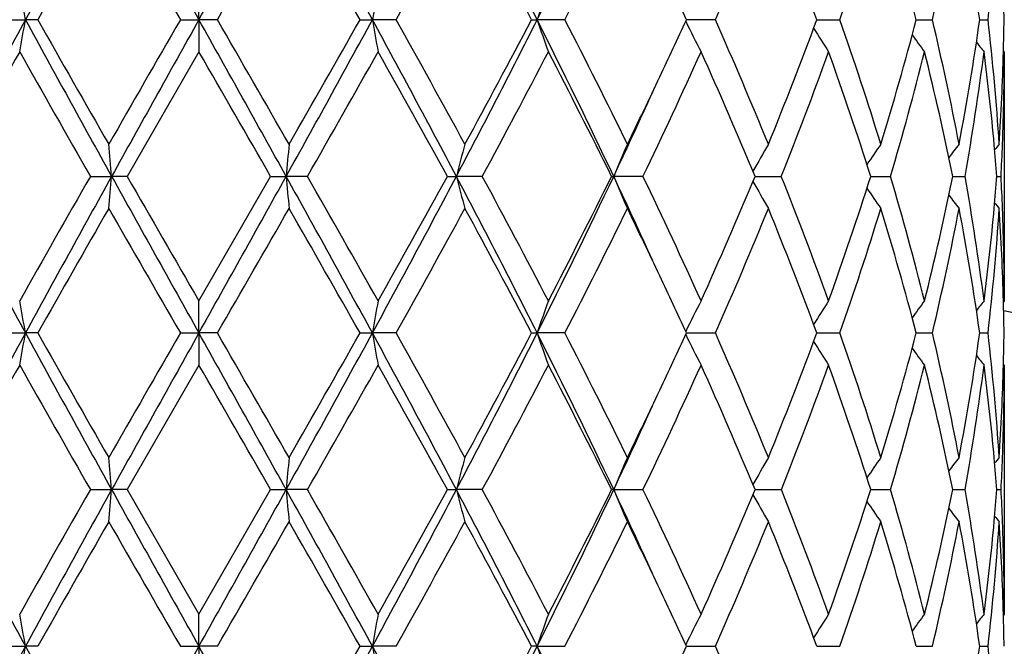
# Model space of a CAD drawing. Units: inches. Extents: x 7.69 to 14.19, y 6.02 to 12.52.
# Drawn here: x 10.88 to 11.19, y 10.32 to 10.52 of the extents above; entities that cross this region are included whole.
import ezdxf

# ---------------------------------------------------------------- set-up
doc = ezdxf.new("R2010")
doc.units = ezdxf.units.IN
doc.header["$LTSCALE"] = 1.21
doc.header["$MEASUREMENT"] = 0
doc.layers.get('0').update_dxf_attribs({"linetype": 'CONTINUOUS'})

msp = doc.modelspace()

# ---------------------------------------------------------------- linework, layer by layer
at = {"color": 7, "linetype": 'CONTINUOUS'}
for p, q in [((10.9376923427, 10.5188408809), (10.9376923427, 10.5287962269)), ((10.8764736755, 10.5188408412), (10.883842533, 10.5188408809)), ((10.8876799469, 10.5188408412), (10.883842533, 10.5188408809)), ((10.931945112, 10.5188408412), (10.9376923427, 10.5188408809)), ((10.9434395735, 10.5188408412), (10.9376923427, 10.5188408809)), ((10.9376923427, 10.5188408809), (10.9376923427, 10.5088857527)), ((10.9877047385, 10.5188408412), (10.9915421524, 10.5188408809)), ((10.99891101, 10.5188408412), (10.9915421524, 10.5188408809)), ((11.0409565348, 10.5188408412), (11.0426917078, 10.5188408809)), ((11.0513126869, 10.5188408412), (11.0426917078, 10.5188408809)), ((11.0980169654, 10.5188408412), (11.0890300315, 10.518840879)), ((11.1295151717, 10.5188408702), (11.1301554274, 10.5188408676)), ((11.1301554274, 10.5188408676), (11.1366818975, 10.5188408412)), ((11.1603816596, 10.5188408616), (11.1653686626, 10.5188408412)), ((11.1800813256, 10.5188408524), (11.1826387864, 10.5188408412)), ((10.9376923428, 10.5088857527), (10.9154189775, 10.4702568802)), ((11.1876923428, 10.5088857524), (11.1874146906, 10.5092217232)), ((11.1876923427, 10.5088857525), (11.1876923427, 10.4316281126)), ((10.9039982613, 10.4702568803), (10.9105969552, 10.4702567946)), ((10.9154189775, 10.4702568803), (10.9105969552, 10.4702567946)), ((10.9376923427, 10.4316281126), (10.9599657081, 10.4702568803)), ((10.9599657081, 10.4702568803), (10.9647877303, 10.4702567946)), ((10.9713864244, 10.4702568803), (10.9647877303, 10.4702567946)), ((11.0148162755, 10.4702568803), (11.0176198295, 10.4702567946)), ((11.0256643093, 10.4702568803), (11.0176198295, 10.4702567946)), ((11.0657995267, 10.4702568803), (11.0664440307, 10.4702567946)), ((11.0755309123, 10.4702568803), (11.0664440307, 10.4702567946)), ((11.110358707, 10.4702568085), (11.1184857141, 10.4702568803)), ((11.1462601882, 10.470256827), (11.1523747813, 10.4702568803)), ((11.1717031729, 10.470256846), (11.1723722462, 10.4702568521)), ((11.1723722462, 10.4702568521), (11.1754987745, 10.4702568803)), ((11.1854120901, 10.4702568676), (11.1866981603, 10.4702568803)), ((10.9376923427, 10.4216730784), (10.9376923427, 10.4316281126)), ((11.1876923427, 10.4316281126), (11.1874146913, 10.4312921299)), ((10.8764739488, 10.4216729911), (10.8838424465, 10.4216730784)), ((10.8876796706, 10.4216729911), (10.8838424465, 10.4216730784)), ((10.9319453937, 10.4216729911), (10.9376923427, 10.4216730784)), ((10.9434392915, 10.4216729911), (10.9376923427, 10.4216730784)), ((10.9376923427, 10.4216730784), (10.9376923427, 10.4117185168)), ((10.9877050147, 10.4216729911), (10.991542239, 10.4216730784)), ((10.9989107364, 10.4216729911), (10.991542239, 10.4216730784)), ((11.0409567915, 10.4216729911), (11.0426918766, 10.4216730784)), ((11.0513124358, 10.4216729911), (11.0426918766, 10.4216730784)), ((11.0890302559, 10.4216730742), (11.0980167489, 10.4216729911)), ((11.1295153524, 10.4216730548), (11.1301555751, 10.4216730491)), ((11.1301555751, 10.4216730491), (11.1366817269, 10.4216729911)), ((11.160381781, 10.421673036), (11.1653685462, 10.4216729911)), ((11.1800813946, 10.4216730157), (11.18263873, 10.4216729911)), ((10.9376923429, 10.4117185166), (10.9154192966, 10.3730890441)), ((11.1876923426, 10.4117185163), (11.1874147174, 10.4120544538)), ((11.1876923427, 10.4117185162), (11.1876923427, 10.3344602399)), ((10.9039979439, 10.3730890439), (10.9105970046, 10.3730889165)), ((10.9154192967, 10.3730890439), (10.9105970046, 10.3730889165)), ((10.9154192966, 10.3730890441), (10.9376923427, 10.3344602399)), ((10.9376923427, 10.3344602399), (10.9599653891, 10.3730890439)), ((10.9599653891, 10.3730890439), (10.9647876808, 10.3730889165)), ((10.971386742, 10.3730890439), (10.9647876808, 10.3730889165)), ((11.0148159707, 10.3730890439), (11.0176196836, 10.3730889165)), ((11.0256646091, 10.3730890439), (11.0176196836, 10.3730889165)), ((11.0664437958, 10.3730889165), (11.0657992517, 10.3730890439)), ((11.0664437958, 10.3730889165), (11.0755311796, 10.3730890439)), ((11.1103584754, 10.3730889371), (11.1184859353, 10.3730890439)), ((11.1462600116, 10.3730889647), (11.1523749454, 10.3730890439)), ((11.1717030602, 10.3730889928), (11.1723721691, 10.3730890019)), ((11.1723721691, 10.3730890019), (11.1754988734, 10.3730890439)), ((11.1854120464, 10.3730890249), (11.1866981889, 10.3730890439)), ((10.9376923427, 10.3245052275), (10.9376923427, 10.3344602399)), ((11.1876923427, 10.3344602399), (11.187414692, 10.3341242513)), ((10.8764740661, 10.3245051001), (10.8838424103, 10.3245052275)), ((10.887679552, 10.3245051001), (10.8838424103, 10.3245052275)), ((10.9319455147, 10.3245051001), (10.9376923427, 10.3245052275)), ((10.9434391705, 10.3245051001), (10.9376923427, 10.3245052275)), ((10.9376923427, 10.3245052275), (10.9376923427, 10.3145509133)), ((10.9877051332, 10.3245051001), (10.9915422751, 10.3245052275)), ((10.9989106193, 10.3245051001), (10.9915422751, 10.3245052275)), ((11.042691947, 10.3245052275), (11.0409569017, 10.3245051001)), ((11.042691947, 10.3245052275), (11.051312328, 10.3245051001)), ((11.0890303522, 10.3245052213), (11.0980166561, 10.3245051001)), ((11.1295154301, 10.324505193), (11.130155638, 10.3245051846)), ((11.130155638, 10.3245051846), (11.1366816537, 10.3245051001)), ((11.1603818304, 10.3245051654), (11.1653684963, 10.3245051001)), ((11.1800814242, 10.3245051358), (11.1826387058, 10.3245051001))]:
    msp.add_line(p, q, dxfattribs=at)
msp.add_circle((10.9376923427, 9.2676695021), 3.25, dxfattribs=at)
at = {"color": 9, "linetype": 'CONTINUOUS'}
for radius in [3.2115516844, 3.1422181513, 3.0828434898]:
    msp.add_circle((10.9376923427, 9.2676695021), radius, dxfattribs=at)
at = {"color": 7, "linetype": 'CONTINUOUS'}
for centre, radius, start, end in [((17.2894042109, 7.0230495514), 7.297381546, 150.9413235455, 151.3767982493), ((32.6618381338, 22.6663360128), 24.8897599091, 209.084563989, 209.21262021), ((-4.5584401141, 19.1929467438), 17.7586664376, 330.7616689202, 330.9411468808), ((5.2617341213, 7.3951772796), 6.5259462431, 28.5974627649, 29.0844154403), ((8.5256752411, 9.2506878442), 2.8184364492, 26.7404204221, 27.8518527915), ((9.1084464996, 11.4945821415), 2.1664199808, 333.2310731233, 334.6613556717), ((17.6102688669, 6.7121477337), 7.7255494435, 150.1493412002, 150.4791164504), ((27.2802022048, 19.9582713306), 18.8777212062, 209.8667037708, 210.0019972619), ((-2.2603425852, 18.1476085939), 15.2491954121, 329.981906376, 330.1493927935), ((4.8676822852, 7.0556472794), 7.0319545274, 29.5046198545, 29.8669225029), ((7.7012514964, 12.3667123414), 3.7801041451, 330.7355397348, 331.4045449393), ((8.4819696307, 9.1728165125), 2.8914002608, 27.7443213639, 28.6127360604), ((9.1902975004, 11.4770369838), 2.0932074362, 332.7570487356, 333.9401508905), ((9.8085935711, 11.0908140165), 1.4105906571, 336.0784845861, 337.7839953697), ((9.9618839202, 10.086296143), 1.2451737885, 20.3269625926, 22.2346415841), ((10.140889037, 10.8674007651), 1.0550343319, 340.7082918528, 342.9166136606), ((10.228401032, 10.2741447766), 0.9635681479, 14.7112496026, 17.0998674229), ((10.3289004787, 10.7186514257), 0.8600019142, 346.5652782434, 349.1977889713), ((10.3751642866, 10.4049617144), 0.8129326026, 8.0527266684, 10.8129472984), ((10.420614003, 10.6069921873), 0.7671065313, 353.4013302964, 356.2986157077), ((9.5408333196, 9.8072960396), 1.7038807729, 24.683313014, 25.3398224251), ((9.8874171807, 10.3457760775), 1.0113431213, 9.8531612904, 10.4261139994), ((11.9879706474, 10.3457755155), 1.0113463137, 169.5738869049, 170.1468378053), ((11.5987138645, 10.33053107), 0.5870444817, 160.2610942938, 161.2901363289), ((10.4366215695, 10.5088706639), 0.7510708812, 0.7606018153, 1.519738823), ((14.6022815201, 8.4916651589), 4.2351186416, 151.4021740031, 152.1481582765), ((9.8873563443, 10.6919205658), 1.0114056069, 349.5736927001, 350.1465978636), ((17.2801848892, 14.0095381493), 7.28684863, 208.6227691381, 209.058875179), ((16.9826234722, 13.9677057135), 7.0030711465, 209.5036440217, 209.8674434841), ((24.3157702034, 2.7864710794), 15.4569180697, 149.9832597005, 150.1484964421), ((32.6136324846, -1.6016975393), 24.8345290398, 150.7873829086, 150.915724433), ((-4.5376203731, 1.8563978111), 17.7348026093, 29.0585862381, 29.2383064203), ((-5.589668871, 0.9730563423), 19.090984169, 29.8672302922, 30.0010133629), ((5.2664421005, 13.6398965374), 6.5205643173, 330.9154994985, 331.4028561844), ((4.3103686952, 14.2997018336), 7.6734429352, 330.1484476971, 330.4804646043), ((7.5237480468, 8.6261996693), 3.9506564916, 27.8249844632, 28.6246832572), ((11.9880252426, 10.6919200114), 1.0114024592, 189.853401231, 190.4263081788), ((7.5189913056, 8.5702495596), 3.9883391446, 28.6126938976, 29.2467738181), ((8.5281584323, 11.7857076843), 2.8156400855, 332.1476764479, 333.2602178541), ((8.3840378496, 11.9173152365), 3.0024902221, 331.4035465239, 332.239835914), ((9.1111922364, 9.5444499672), 2.1633603169, 25.3374378116, 26.7697487267), ((11.5987470905, 10.7071666128), 0.5870810591, 198.7102951898, 199.7392530387), ((9.1297743402, 9.5302777816), 2.1609179856, 26.0781693279, 27.224207166), ((9.5229153084, 11.2387238799), 1.7236436834, 334.6645444429, 335.313570119), ((11.5205200832, 10.7290651379), 0.4803850346, 206.0150955468, 207.2800034238), ((9.7785699358, 9.9340858846), 1.4432182174, 22.2350875468, 23.9020512615), ((9.9398676104, 10.9599564164), 1.26879643, 337.7832900346, 339.6554633841), ((10.1239126966, 10.1647063758), 1.0728991909, 17.1016083857, 19.2731730183), ((10.2157193255, 10.7671480676), 0.9767512061, 342.9163835668, 345.2727781258), ((10.3196055315, 10.3170359625), 0.8695058845, 10.8164807771, 13.4202352987), ((10.3686647581, 10.6337983686), 0.819519125, 349.1982200371, 351.9362769694), ((10.4170341255, 10.4303673079), 0.7706997229, 3.708079274, 6.5918803314), ((10.4365792299, 10.5288112237), 0.7511132198, 358.4803536803, 359.2394254518), ((11.5108870507, 10.7531855891), 0.4498527854, 211.7899686546, 212.8926124107), ((11.5214017434, 10.7760537912), 0.447076596, 215.8671738171, 216.6974142007), ((11.532713621, 10.7921967461), 0.4512973427, 218.4004043665, 218.8857980729), ((14.6664929688, 8.3778760296), 4.3431692772, 150.6161763821, 151.1993512482), ((16.7236409181, 13.8005963376), 6.7051772202, 209.4011173411, 209.7807110676), ((-7.8180065432, -0.3313654305), 21.6630396394, 29.9087341846, 30.026669388), ((5.6409820507, 13.5227729134), 6.1425617555, 330.2019048594, 330.6162668485), ((7.4257475569, 8.4985379515), 4.0950079122, 28.7829781732, 29.4014943208), ((8.6349517806, 11.7636764372), 2.7181686013, 331.5857947331, 332.507601745), ((9.0994513532, 9.4950066502), 2.1949118778, 26.3800442883, 27.5112303182), ((9.5498215434, 11.2060579643), 1.6938690369, 334.2534656976, 335.6955172918), ((9.7634806178, 9.9076578154), 1.459657133, 22.6705830883, 24.3240375184), ((9.9969520437, 10.9181174416), 1.20764931, 338.2317565907, 340.1921802072), ((10.1153030154, 10.1419079517), 1.0819822664, 17.6661263199, 19.8264196368), ((10.2483782855, 10.7381355807), 0.9428513469, 343.4940137971, 345.927749666), ((10.3148422059, 10.2960686458), 0.8743865058, 11.4908793661, 14.0867195063), ((10.3851240755, 10.611266764), 0.8028548761, 349.8843528209, 352.6736250945), ((10.411649256, 10.4098916555), 0.7761143483, 5.1884070862, 7.3280920067), ((10.4321632552, 10.5289621838), 0.7555316455, 356.3003652618, 358.4777907105), ((10.4370210995, 10.5088891928), 0.7506712432, 357.8072779406, 359.9997374151), ((9.3938876911, 11.3000236292), 1.8664923856, 333.9454634536, 334.6586914471), ((9.40183473, 11.2584233574), 1.8417737794, 334.6631743344, 335.5589579298), ((8.975479829, 10.3011384419), 1.9424930654, 4.9946386827, 5.2894284121), ((12.8999176263, 10.3011372928), 1.9425058868, 174.7105725608, 175.0053603444), ((11.71478883, 10.2905216149), 0.7199648256, 164.7239368012, 165.5435299805), ((11.5452827406, 10.2713922185), 0.5184916872, 156.2502704297, 157.4465963187), ((11.511010845, 10.2482715278), 0.4593922351, 149.6764239304, 150.8790361991), ((11.5155056023, 10.223768569), 0.447007167, 144.9922631633, 145.9677596513), ((11.527824136, 10.203688584), 0.4493267365, 142.0179525618, 142.6841166711), ((10.4220555602, 10.4108572093), 0.7656633658, 4.4494405041, 5.1868697183), ((11.5364944708, 10.192204021), 0.4535525233, 140.5798657463, 140.863545693), ((10.4332102472, 10.5090179597), 0.7544842321, 357.055174592, 357.8085790985), ((14.6086494814, 12.4522752915), 4.2423499143, 207.8525826632, 208.5972903977), ((16.1958089454, 7.4396488998), 6.09818375, 150.2003308029, 150.6177073659), ((17.2950725945, 6.9227389557), 7.303862814, 150.9413710986, 151.3764590193), ((8.9759392595, 10.6393258953), 1.9420310915, 354.7107559951, 355.0056287836), ((32.6786480232, 22.5785629773), 24.90901696, 209.0846535403, 209.2126105285), ((30.2806636076, 21.6105300618), 22.3409575924, 209.9105907451, 210.024947068), ((-4.5651083496, 19.099511965), 17.7663084812, 330.7616677493, 330.941068182), ((5.2604491031, 7.2972827958), 6.5274223987, 28.5976638619, 29.0845060202), ((12.8994322345, 10.6393247094), 1.9420178468, 184.9943702449, 185.2892450442), ((5.2059461252, 7.1706884506), 6.642849815, 29.3994035459, 29.7825580876), ((7.5164880758, 12.318218994), 3.9588998279, 331.3760493204, 332.1740776186), ((7.1892951458, 12.5735473769), 4.3655976482, 330.6176089733, 331.1977865373), ((11.7146137148, 10.649937113), 0.7197815593, 194.4557211535, 195.2755568814), ((8.5249418659, 9.1531275808), 2.8192681313, 26.7408356481, 27.8519401949), ((8.5454489021, 9.1293378), 2.8194915226, 27.50902714, 28.3977049883), ((9.1070569927, 11.3980860213), 2.1679632466, 333.2317656134, 334.6610245988), ((9.0272468527, 11.4822137362), 2.2759072219, 332.5088371534, 333.5997627732), ((9.3971242448, 9.6799153965), 1.8469618495, 24.4419392206, 25.3352694088), ((11.5451593305, 10.6690593786), 0.5183539386, 202.5523074226, 203.7489959415), ((9.5111749182, 9.7164116846), 1.7365172776, 24.3222529593, 25.728883346), ((9.7289379353, 11.0478752781), 1.4973199492, 335.6967038137, 337.3085616358), ((11.5108730977, 10.6921534399), 0.4592288119, 209.1196566203, 210.3227562377), ((9.9758263714, 10.0143753508), 1.2302432046, 19.8258771142, 21.750288827), ((10.0960939703, 10.8051260215), 1.1022641876, 340.1934128321, 342.3139464966), ((10.2362741511, 10.1990687059), 0.9553969806, 14.0882741838, 16.4900411111), ((10.3042863198, 10.6468417674), 0.8852082902, 345.9291201179, 348.4932138269), ((10.3791176376, 10.3283253491), 0.8089298331, 7.3368773431, 10.1051911467), ((10.4211415646, 10.5297375273), 0.766580889, 354.8132345621, 355.5498251353), ((10.4329231719, 10.4314813055), 0.754771673, 2.1916420333, 2.9448047642), ((11.5153661039, 10.7166385264), 0.4468320656, 214.0309271233, 215.0068600771), ((11.5276785361, 10.736701952), 0.4491365161, 217.3146610484, 217.9811493626), ((11.5363351299, 10.7481689309), 0.4533404052, 219.1354001761, 219.4192341132), ((17.6264811391, 6.6056570956), 7.7442509351, 150.1492221051, 150.4781998949), ((27.2549688694, 19.8467720499), 18.8487025457, 209.8671234351, 210.0026247842), ((-2.1965461834, 18.013865067), 15.1756581011, 329.9809772263, 330.1492747018), ((4.8644534962, 6.9565653785), 7.0357074929, 29.5052349766, 29.8673431654), ((7.705250088, 12.2673730193), 3.7755541397, 330.7346219492, 331.4044310613), ((8.4814791652, 9.0753571788), 2.8919702602, 27.7449063852, 28.6131466048), ((9.1915345419, 11.3792681475), 2.0918322823, 332.7561703909, 333.9400454186), ((9.4135555084, 9.6499467463), 1.8446694246, 25.3372257938, 26.0589619125), ((9.8091483184, 10.9934216292), 1.4099923178, 336.0776808285, 337.7839066336), ((9.9618317821, 9.9890985319), 1.2452331875, 20.3274104375, 22.2349874189), ((10.1411717745, 10.7701470443), 1.0547389397, 340.7076173011, 342.9165436608), ((10.2283908493, 10.1769685357), 0.9635802514, 14.7115764783, 17.1001476758), ((10.3290504261, 10.6214552641), 0.859849379, 346.5647898982, 349.1977480211), ((10.3751767676, 10.3077932086), 0.8129204049, 8.0528949672, 10.8131350777), ((10.4081213001, 10.5310079924), 0.7796626978, 352.6768582978, 354.8067530784), ((10.4206837712, 10.5098195806), 0.7670366227, 353.4010838901, 356.2986094544), ((10.4334001427, 10.4116069422), 0.7542937241, 1.5205089932, 3.701454063), ((10.43648455, 10.4316148546), 0.7512077929, 0.0010112026, 2.1918512413), ((9.5414424199, 9.7103938633), 1.7032165842, 24.6837459299, 25.3404618461), ((9.8873477377, 10.248598786), 1.0114130785, 9.8530185673, 10.425913393), ((11.988040114, 10.2485982197), 1.0114162949, 169.5740875179, 170.1469805217), ((11.5987511853, 10.2333534687), 0.5870828138, 160.2614529468, 161.2903936302), ((11.5190541072, 10.2121928619), 0.4787410423, 152.7187346233, 153.9879749269), ((11.5108638955, 10.187352433), 0.4498202233, 147.1083696149, 148.2110910152), ((11.5213713141, 10.1644927729), 0.4470326571, 143.3036155184, 144.1339419268), ((11.5326805485, 10.148354451), 0.4512481632, 141.1152554685, 141.6007087869), ((10.4366667755, 10.4117037167), 0.7510256737, 0.7605787064, 1.5197414344), ((10.9376923427, 9.2676695021), 1.1875, 12.1486788116, 77.8513211889), ((14.598383795, 8.3966103942), 4.2306850869, 151.4020333136, 152.1487987679), ((9.8872080401, 10.594781033), 1.0115564759, 349.5736696474, 350.1464569121), ((17.2755687402, 13.9098406706), 7.2815848663, 208.6226963588, 209.059118694), ((16.9472645037, 13.8504508628), 6.9624051909, 209.5030778806, 209.8690012626), ((24.4792902012, 2.5949877269), 15.645688018, 149.9837555113, 150.1469982083), ((32.5936269984, -1.6876674315), 24.8116027979, 150.787405966, 150.9158661766), ((-4.5421518552, 1.7567319853), 17.7399769036, 29.0585299797, 29.2381978777), ((-5.8570583565, 0.7217250393), 19.399631736, 29.8687962003, 30.0004504525), ((5.2727464739, 13.5392680758), 6.5133726725, 330.9151444953, 331.4030404519), ((4.3503306659, 14.1798295966), 7.6274818464, 330.1469522821, 330.4809689576), ((7.5247073711, 8.5295663161), 3.9495584565, 27.8246237103, 28.6245442083), ((11.9881736278, 10.5947804926), 1.0115534103, 189.8535421768, 190.4263311789), ((7.5075386355, 8.4667125289), 4.0014434342, 28.6142272297, 29.2462288163), ((8.5308614542, 11.6871591273), 2.8126050222, 332.146817386, 333.2605636739), ((8.3902233692, 11.8168622093), 2.9954867101, 331.4020940252, 332.2403361057), ((9.1118795971, 9.447635806), 2.1625874934, 25.3367639343, 26.7695838301), ((11.5988305831, 10.6100297761), 0.5871699128, 198.7105489412, 199.7392934942), ((9.1264743417, 9.4314340181), 2.1646188838, 26.0796222306, 27.2236966646), ((9.5247896274, 11.1406778308), 1.7215740862, 334.664288936, 335.3140766212), ((11.5191387339, 10.6312061223), 0.4788402533, 206.0132772174, 207.2821917865), ((9.7771785369, 9.8363139221), 1.4447348622, 22.2363940657, 23.901600413), ((9.940911593, 10.8623911294), 1.2676795668, 337.782090531, 339.6559041247), ((10.1232452122, 10.0673123673), 1.0736037542, 17.1026838894, 19.2728112698), ((10.2162547709, 10.6698329375), 0.9761960344, 342.9154306635, 345.2731510767), ((10.3192909233, 10.2197967766), 0.8698283451, 10.8172260816, 13.4199979721), ((10.3689315664, 10.5365888028), 0.8192491714, 349.1976088226, 351.9365487767), ((10.4169311523, 10.3331886826), 0.7708031963, 3.7084051925, 6.5917977871), ((10.4365828629, 10.4316425799), 0.7511095831, 358.4804531894, 359.2394823107), ((11.5109503844, 10.65605977), 0.4499284582, 211.7902685156, 212.8926611744), ((11.521463514, 10.6789330833), 0.4471539287, 215.8674183518, 216.6974645512), ((11.532775323, 10.6950797891), 0.4513769353, 218.4005718018, 218.8858491425), ((14.6561969983, 8.2864999835), 4.3313563665, 150.6161018979, 151.2008722478), ((16.7301010341, 13.7069979088), 6.7125573023, 209.4005860425, 209.7797655439), ((-7.7545779723, -0.3916379215), 21.5896614115, 29.9077927429, 30.0261297381), ((5.619747578, 13.4375725052), 6.1669360807, 330.2034602031, 330.6161878444), ((7.4278787226, 8.4026154518), 4.0925401646, 28.782065561, 29.4009599403), ((8.6307715204, 11.668688801), 2.7228829642, 331.5873041943, 332.5075233636), ((9.1000126489, 9.3981538969), 2.1942687864, 26.3791890375, 27.5107173248), ((9.5482223654, 11.1096153), 1.6956247049, 334.2548715184, 335.6954444743), ((9.7636864222, 9.8105968659), 1.4594258187, 22.6698287156, 24.3235632112), ((9.9961826831, 10.8212288817), 1.208467585, 338.2329911982, 340.1921101389), ((10.1153795844, 10.0447765151), 1.0818980939, 17.6655229599, 19.8260114628), ((10.2479803123, 10.6410691287), 0.9432618821, 343.4949802419, 345.9276892727), ((10.3148568439, 10.1989099384), 0.8743702322, 11.4904857183, 14.0864109026), ((10.3849284691, 10.5141253189), 0.8030521745, 349.8849515422, 352.6735796779), ((10.4117186406, 10.3127339729), 0.7760443118, 5.1881440401, 7.328045831), ((10.4322623042, 10.4317907352), 0.755432552, 356.300174991, 358.4779100526), ((10.4369660248, 10.4117222146), 0.7507263179, 357.8073941929, 359.9997177536), ((9.3949959789, 11.2023554652), 1.865276847, 333.9443251802, 334.6580297154), ((9.4023868718, 11.1610290658), 1.8411776464, 334.6621863297, 335.5583035096), ((8.9760228688, 10.2040155813), 1.9419482175, 4.9947103076, 5.2895922839), ((12.8993744874, 10.2040144411), 1.9419609395, 174.710408682, 175.0052887265), ((11.714595084, 10.1934010558), 0.7197655423, 164.7234824288, 165.5433301449), ((11.54281747, 10.175273932), 0.515812607, 156.2466651819, 157.4492478555), ((11.5109008905, 10.1511609905), 0.459268535, 149.6756386413, 150.8786120194), ((11.5154048905, 10.1266634821), 0.4468888378, 144.9914158708, 145.9671956671), ((11.5277272831, 10.1065879443), 0.4492092142, 142.0170776533, 142.683429185), ((10.4218519103, 10.3136741656), 0.7658675388, 4.4493930766, 5.186645965), ((11.5363988284, 10.0951060159), 0.4534344725, 140.5789808781, 140.8627386577), ((10.433220143, 10.4118480804), 0.754474273, 357.055291024, 357.8087261599), ((14.6101749855, 12.3559133399), 4.2440750912, 207.8525815456, 208.5969850737), ((16.1853425661, 7.3484708138), 6.086124913, 150.2002969862, 150.6184993496), ((17.2966623807, 6.8246823719), 7.3056840879, 150.9413342679, 151.3763138595), ((8.9763836087, 10.542117312), 1.9415849349, 354.7107264299, 355.0056839928), ((32.7081662814, 22.4978422228), 24.9428079637, 209.0847094541, 209.212492984), ((-4.5889708895, 19.0156413899), 17.7936257946, 330.7618363522, 330.9409612097), ((5.260875077, 7.2003376805), 6.5269418105, 28.597736857, 29.0846150156), ((12.898987818, 10.5421161206), 1.9415716228, 184.9943150454, 185.2892746302), ((5.2253076449, 7.0845657509), 6.6205596771, 29.3983797808, 29.7828232529), ((7.5136208322, 12.2225780845), 3.9621481716, 331.3765304715, 332.1739029092), ((7.1837364848, 12.4794402405), 4.3719429766, 330.6183987232, 331.1977326986), ((8.5246933905, 9.0558196297), 2.8195531343, 26.7411055503, 27.8520993065), ((11.7144534603, 10.5527259669), 0.7196157184, 194.4555674908, 195.2756393214), ((8.5489037757, 9.0340237928), 2.8155709851, 27.5080402239, 28.3979533299), ((9.1056434361, 11.3015974762), 2.169531331, 333.2325622405, 334.6607839509), ((9.0257111285, 11.3858110399), 2.2776227499, 332.5095952061, 333.5996967741), ((9.3958022447, 9.5821266336), 1.8484221718, 24.4424652977, 25.33513195), ((11.5426969647, 10.5708378935), 0.5156760017, 202.5491136865, 203.7520858634), ((9.5124419554, 9.6198468519), 1.7351143254, 24.3213394665, 25.7291046232), ((9.728287489, 10.9509813581), 1.4980255026, 335.6973933112, 337.308489667), ((11.5107880667, 10.5949364956), 0.4591309315, 209.1194619032, 210.3228900004), ((9.9764055566, 9.9174343208), 1.2296214125, 19.825086881, 21.7504697379), ((10.0957663668, 10.7080642125), 1.1026083499, 340.1939957662, 342.31386631), ((10.23655313, 10.1019812425), 0.9551068199, 14.0876693352, 16.490165526), ((10.304112996, 10.5497105389), 0.8853853227, 345.9295468405, 348.4931284642), ((10.3792345824, 10.2311775856), 0.8088112777, 7.3365224119, 10.1052435513), ((10.4210433541, 10.4325788183), 0.7666794686, 354.8131734473, 355.5497143332), ((10.4329888873, 10.3343168512), 0.7547058991, 2.19153004, 2.9448045336), ((11.5152901226, 10.619418218), 0.4467400821, 214.0308107338, 215.0070029911), ((11.5276075845, 10.6394795593), 0.4490473961, 217.3146350325, 217.9812957708), ((11.5362673442, 10.6509462701), 0.4532536176, 219.1354751609, 219.4193815494), ((17.6358624304, 6.5030643796), 7.7550874488, 150.14896258, 150.477477505), ((27.2579268401, 19.7514950415), 18.8522095679, 209.8676315511, 210.0031063978), ((-2.1595961776, 17.8955705382), 15.1330950967, 329.9802465424, 330.1490157548), ((4.8651163991, 6.8597056808), 7.0349788787, 29.5057089767, 29.8678511743), ((7.7076087467, 12.1689376793), 3.7728768276, 330.7339017816, 331.4041796104), ((8.4816317984, 8.9782436182), 2.8918099805, 27.7453605224, 28.6136400894), ((9.1922847508, 11.2817422619), 2.0910013192, 332.7554799444, 333.9398130363), ((9.412745541, 9.5523740316), 1.8455746434, 25.3377777887, 26.0591901106), ((9.809485317, 10.8961210535), 1.4096303806, 336.0770547463, 337.7836991529), ((9.9618856722, 9.8919424383), 1.2451786281, 20.3277615601, 22.235399357), ((10.1413500029, 10.6729269863), 1.0545534153, 340.7070918398, 342.9163791102), ((10.2284318007, 10.0798068703), 0.9635391147, 14.7118359848, 17.1004779608), ((10.3291499501, 10.5242694269), 0.8597483604, 346.5644113391, 349.1976429864), ((10.3752109023, 10.210628155), 0.8128862385, 8.0530336858, 10.813351134), ((10.408047776, 10.4338466359), 0.7797364528, 352.6770720333, 354.8067233554), ((10.4207359784, 10.4126481812), 0.7669843342, 353.4008958503, 356.2985773647), ((10.4334215622, 10.314439065), 0.7542723122, 1.5205526928, 3.7015154892), ((10.4364670483, 10.3344472795), 0.7512252946, 0.0009884842, 2.1917338521), ((9.5421389396, 9.6135352155), 1.7024546523, 24.6840772995, 25.3410387048), ((9.887237208, 10.1514143854), 1.0115247743, 9.8528711677, 10.4257011553), ((11.988150648, 10.1514138184), 1.0115279951, 169.5742997567, 170.1471279203), ((11.5953304512, 10.1373819359), 0.5834590324, 160.2585823152, 161.2939094753), ((11.5190927929, 10.1150095306), 0.4787825104, 152.7192124419, 153.9883386706), ((11.5108943983, 10.090169819), 0.4498538418, 147.1089028154, 148.2115413674), ((11.521396945, 10.0673112372), 0.4470613731, 143.3041744605, 144.1344497486), ((11.5327032866, 10.0511740038), 0.4512737565, 141.1158250161, 141.6012539362), ((10.4367061558, 10.3145364271), 0.7509862917, 0.7605726938, 1.5197768332), ((14.5990912988, 8.299060574), 4.2314891406, 151.4020780306, 152.1486994146), ((9.8870582256, 10.4976409047), 1.0117087889, 349.5736747745, 350.146361654), ((17.2733893053, 13.8114893059), 7.2791048547, 208.6227368006, 209.0593069259), ((32.6602606807, -1.8220325793), 24.8879158607, 150.7875310143, 150.9155970159), ((-4.5856406114, 1.6352849606), 17.7897840024, 29.05885377, 29.2380181998), ((5.2801364877, 13.4380455611), 6.5049434646, 330.914714549, 331.4032417244), ((4.3485763846, 14.0837122251), 7.6295261156, 330.1466698098, 330.4805954319), ((11.9883234206, 10.4976403604), 1.0117057014, 189.8536374288, 190.4263260747), ((7.5210143308, 8.4304141658), 3.9537507714, 27.82507629, 28.6241462648), ((8.5327952666, 11.5890019564), 2.8104329425, 332.1462331279, 333.2608382455), ((8.3899672904, 11.7198504326), 2.9957861266, 331.4018219642, 332.2399761047), ((9.1102687196, 9.3496813698), 2.1643800691, 25.3373388315, 26.7689671971), ((11.5954689519, 10.5116906253), 0.5836101355, 198.7075048677, 199.7424992747), ((9.5276971379, 11.0421558802), 1.7183668637, 334.6636623588, 335.3146117546), ((9.7762404029, 9.7387389718), 1.4457573865, 22.2372680249, 23.901286838), ((10.3689416389, 10.4394210777), 0.8192392512, 349.1974864238, 351.9364387554), ((10.4168621988, 10.2360137021), 0.7708724838, 3.7086222449, 6.5917331165)]:
    msp.add_arc(centre, radius, start, end, dxfattribs=at)

doc.saveas('drawing.dxf')
